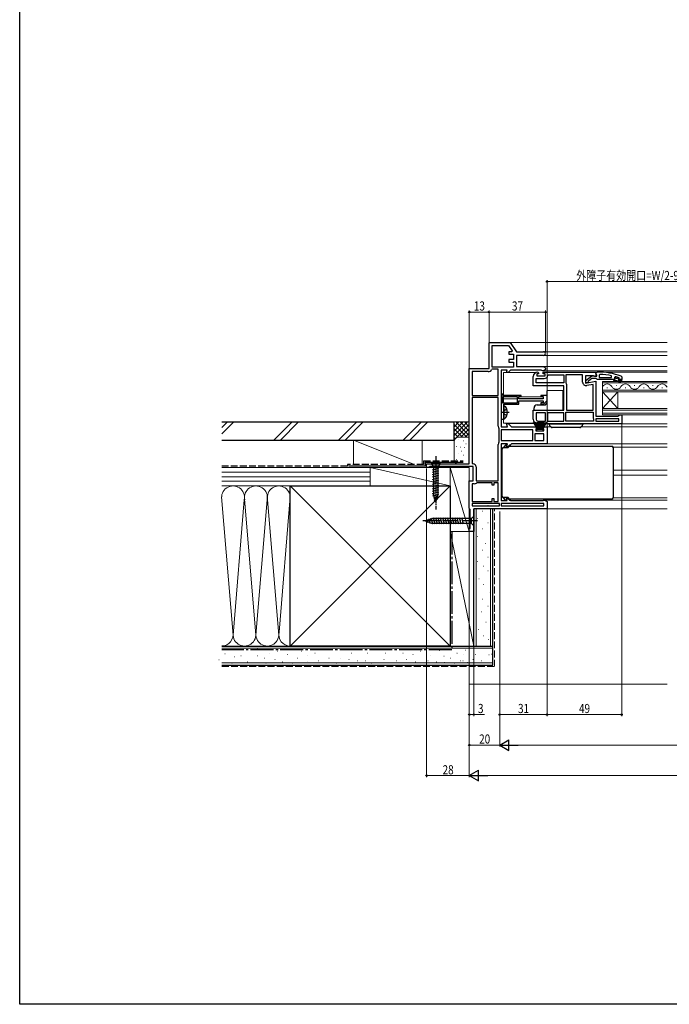
# Model space of a CAD drawing. Extents: x 0 to 990, y 0 to 1603.
# Drawn here: x 0 to 426, y 0 to 646 of the extents above; entities that cross this region are included whole.
import ezdxf

# ---------------------------------------------------------------- set-up
doc = ezdxf.new("R2010")
doc.units = 0
doc.linetypes.add('YCENTER_1', pattern=[13, 10, -1, 1, -1])
doc.linetypes.add('YHIDDEN_1', pattern=[4, 3, -1])
for name, color, linetype, lineweight in [('YKK_11', 7, 'CONTINUOUS', 30), ('YKK_12', 2, 'CONTINUOUS', 13), ('YKK_13', 4, 'CONTINUOUS', 30), ('YKK_D', 6, 'CONTINUOUS', 13), ('YSS_K', 3, 'CONTINUOUS', 13), ('YSS_KE', 3, 'CONTINUOUS', 30)]:
    doc.layers.add(name, color=color, linetype=linetype, lineweight=lineweight)
doc.layers.add('YKK_ZWAK', color=7, linetype='CONTINUOUS')
doc.styles.add('text-b', font='extslim2.shx', dxfattribs={"width": 0.8, "bigfont": 'extfont2.shx'})

msp = doc.modelspace()

# ---------------------------------------------------------------- linework, layer by layer
at = {"layer": 'YKK_11', "linetype": 'ByBlock', "lineweight": -2, "ltscale": 0.5}
for p, q in [((308, 417), (308, 434)), ((308, 434), (321.8, 434)), ((321.8, 434), (326, 428)), ((310, 417.9), (310, 432)), ((310, 417.9), (310, 432)), ((310, 432), (320.76, 432)), ((320.76, 432), (323.18, 428.54)), ((322.9, 428), (321, 428)), ((321, 428), (321, 426.3)), ((321, 426.3), (324, 426.3)), ((323.18, 428.54), (322.9, 428)), ((324, 426.3), (324, 422.8)), ((326, 428), (343.8, 428)), ((324, 422.8), (321, 422.8)), ((321, 422.8), (321, 421.1)), ((321, 421.1), (324, 421.1)), ((324, 421.1), (324, 417.9)), ((343.8, 425.6), (326, 425.6)), ((326, 425.6), (326, 418.3)), ((295, 354.5), (295, 417)), ((295, 417), (308, 417)), ((307.5, 415), (297, 415)), ((297, 415), (297, 399.4)), ((310.1, 416.5), (309.67, 416.25)), ((324, 417.9), (310, 417.9)), ((314, 416.5), (310.1, 416.5)), ((314, 399.4), (314, 416.5)), ((314, 399.4), (314, 416.5)), ((319.84, 415.9), (316, 415.9)), ((316, 415.9), (316, 378.7)), ((319.44, 414.4), (319.84, 415.9)), ((320.5, 414.4), (319.44, 414.4)), ((322, 415.9), (320.5, 414.4)), ((342.2, 415.9), (322, 415.9)), ((326, 418.3), (343.44, 418.3)), ((340.5, 413.4), (339.3, 413.4)), ((339.3, 413.4), (339.3, 412.2)), ((340, 414.7), (340.5, 414.2)), ((340.5, 414.2), (340.5, 413.4)), ((342.6, 415.7), (342.2, 415.9)), ((343, 415.5), (342.6, 415.7)), ((343.44, 415.5), (343, 415.5)), ((343.44, 418.3), (345, 417.4)), ((345, 416.4), (343.44, 415.5)), ((343.5, 413.4), (343.5, 414.7)), ((343.5, 414.7), (357.5, 414.7)), ((344.7, 413.4), (343.5, 413.4)), ((344.7, 412.2), (344.7, 413.4)), ((345, 417.4), (345, 416.4)), ((357.5, 414.7), (378, 414.7)), ((378, 414.7), (378, 412.08)), ((337, 405.7), (337, 411.7)), ((338.8, 407.5), (338.8, 410.4)), ((338.8, 410.4), (344.2, 410.4)), ((357, 407.5), (338.8, 407.5)), ((357, 407.5), (338.8, 407.5)), ((339.3, 412.2), (344.7, 412.2)), ((346.49, 412.45), (346.98, 412.9)), ((346.98, 412.9), (357, 412.9)), ((357, 412.9), (357, 407.5)), ((369.4, 412.9), (358.4, 412.9)), ((358.4, 412.9), (358.4, 407.52)), ((358.4, 407.52), (358.53, 407.18)), ((358.53, 407.18), (358.8, 406.5)), ((369.4, 408.09), (369.4, 412.9)), ((376.56, 412.3), (371.2, 412.3)), ((371.2, 412.3), (371.2, 407.49)), ((371.2, 407.49), (378, 408.69)), ((377.42, 411.76), (376.56, 412.3)), ((378, 412.08), (377.42, 411.76)), ((378, 408.69), (378, 385.7)), ((380.72, 413.15), (380.2, 412.65)), ((380.2, 412.65), (380.2, 411.2)), ((380.2, 411.2), (388.27, 411.2)), ((380.2, 411.2), (388.27, 411.2)), ((388.27, 411.2), (388.37, 412.19)), ((390.5, 409.7), (389.7, 409.7)), ((389.7, 409.7), (389.7, 409.2)), ((390.5, 409.7), (389.7, 409.7)), ((389.7, 409.2), (391.7, 409.2)), ((390.83, 411.61), (390.2, 411.13)), ((390.2, 411.13), (390.2, 410.77)), ((390.91, 410.8), (390.2, 410.8)), ((390.2, 410.8), (390.2, 410.77)), ((390.2, 410.77), (390.57, 410.29)), ((390.2, 410.77), (390.57, 410.29)), ((390.57, 410.29), (390.5, 409.7)), ((390.57, 410.29), (390.5, 409.7)), ((391.2, 410.54), (390.91, 410.8)), ((392.2, 410.54), (391.2, 410.54)), ((391.7, 409.2), (393.92, 407.92)), ((392.49, 410.8), (392.2, 410.54)), ((393.33, 410.8), (392.49, 410.8)), ((394.17, 408.35), (392.7, 409.2)), ((392.7, 409.2), (394.5, 409.2)), ((393.1, 410.3), (393.4, 410.6)), ((393.1, 410.3), (393.4, 410.6)), ((395, 409.7), (393.1, 409.7)), ((395, 409.7), (393.1, 409.7)), ((395, 409.7), (393.1, 409.7)), ((393.33, 410.8), (393.2, 410.89)), ((393.4, 410.61), (393.33, 410.8)), ((393.4, 410.61), (393.33, 410.8)), ((393.4, 410.6), (393.4, 410.61)), ((393.4, 410.6), (393.4, 410.61)), ((393.92, 407.92), (394.17, 408.35)), ((394.5, 409.2), (394.5, 408.7)), ((394.5, 408.7), (395, 408.7)), ((395, 408.7), (395, 409.7)), ((357, 405.7), (337, 405.7)), ((357, 389.7), (357, 405.7)), ((358.8, 406.5), (358.8, 389.7)), ((376.2, 406.55), (372.1, 405.82)), ((376.2, 389.7), (376.2, 406.55)), ((297, 399.4), (314, 399.4)), ((297, 398), (297, 355)), ((297, 398), (297, 355)), ((314, 398), (297, 398)), ((314, 379.2), (314, 398)), ((316, 400.2), (316, 383.7)), ((317, 400.2), (316, 400.2)), ((326.6, 398.5), (316.9, 398.5)), ((326.6, 398.5), (316.9, 398.5)), ((316.9, 398.5), (316.9, 394.5)), ((316.9, 394.5), (326.6, 394.5)), ((317, 399.4), (317, 400.2)), ((329, 399.4), (317, 399.4)), ((326.6, 394.5), (326.6, 398.5)), ((327.5, 397.1), (327.5, 398.6)), ((327.5, 398.6), (329, 398.6)), ((343.5, 397.1), (327.5, 397.1)), ((327.5, 394.7), (327.5, 395.9)), ((327.5, 395.9), (343.5, 395.9)), ((327.5, 393.6), (327.5, 394.7)), ((329, 398.6), (329, 399.4)), ((346, 399.4), (342, 399.4)), ((342, 399.4), (342, 398.6)), ((342, 398.6), (343.5, 398.6)), ((343.5, 394.4), (342, 394.4)), ((342, 394.4), (342, 393.6)), ((343.5, 398.6), (343.5, 397.1)), ((343.5, 395.9), (343.5, 394.4)), ((343.8, 393.6), (346, 396)), ((346, 396), (346, 399.4)), ((317.48, 388.47), (317.6, 388.66)), ((317.48, 387.93), (317.48, 388.47)), ((317.6, 387.74), (317.48, 387.93)), ((317.6, 388.66), (317.6, 393.6)), ((317.6, 393.6), (327.5, 393.6)), ((317.6, 383.7), (317.6, 387.74)), ((337, 383.7), (337, 389.7)), ((337, 389.7), (357, 389.7)), ((345, 387.9), (338.8, 387.9)), ((345, 387.9), (338.8, 387.9)), ((338.8, 387.9), (338.8, 383.7)), ((342, 393.6), (343.8, 393.6)), ((345, 382.5), (345, 387.9)), ((357, 387.9), (346.4, 387.9)), ((357, 387.9), (346.4, 387.9)), ((346.4, 387.9), (346.4, 382.5)), ((357, 382.5), (357, 387.9)), ((358.4, 382.5), (358.4, 388.3)), ((358.4, 388.3), (376.2, 388.3)), ((358.8, 389.7), (376.2, 389.7)), ((358.8, 389.7), (376.2, 389.7)), ((376.2, 388.3), (376.2, 384.4)), ((316, 383.7), (317.6, 383.7)), ((340, 382.5), (345, 382.5)), ((346.4, 382.5), (357, 382.5)), ((376.6, 382.5), (358.4, 382.5)), ((376.6, 382.5), (358.4, 382.5)), ((376.2, 384.4), (376.4, 384)), ((376.4, 384), (376.6, 383.6)), ((376.6, 383.6), (376.6, 382.5)), ((378, 385.7), (392.7, 385.7)), ((393.2, 383.9), (378, 383.9)), ((378, 383.9), (378, 382.5)), ((378, 382.5), (393.2, 382.5)), ((378, 382.5), (393.2, 382.5)), ((392.7, 385.7), (393.2, 386.2)), ((393.2, 386.2), (393.7, 386.7)), ((393.2, 382.5), (393.2, 383.9)), ((393.7, 386.7), (395, 386.7)), ((395, 386.7), (395, 380.7)), ((314.6, 377.4), (314.5, 377.7)), ((314.6, 369), (314.6, 377.4)), ((316, 378.7), (320.06, 378.7)), ((336.6, 376.7), (316, 376.7)), ((316, 376.7), (316, 369.7)), ((320.06, 378.7), (319.44, 381)), ((319.44, 381), (320.5, 381)), ((320.5, 381), (322.8, 378.7)), ((322.8, 378.7), (339.8, 378.7)), ((336.6, 369.7), (336.6, 376.7)), ((339.8, 377.4), (338.6, 377.4)), ((338.6, 377.4), (338.6, 376.2)), ((338.6, 376.2), (344, 376.2)), ((339.8, 378.7), (339.8, 377.4)), ((357.5, 380.7), (340, 380.7)), ((342.8, 377.4), (342.8, 378.7)), ((342.8, 378.7), (346, 378.7)), ((344, 377.4), (342.8, 377.4)), ((344, 376.2), (344, 377.4)), ((346, 378.7), (346, 367.7)), ((395, 380.7), (357.5, 380.7)), ((314.5, 368.7), (314.6, 369)), ((316, 369.7), (336.6, 369.7)), ((316, 369.7), (336.6, 369.7)), ((344, 374.2), (338, 374.2)), ((344, 374.2), (338, 374.2)), ((338, 374.2), (338, 369.7)), ((338, 369.7), (344, 369.7)), ((344, 369.7), (344, 374.2)), ((314, 343.4), (314, 367.2)), ((320.06, 367.7), (316, 367.7)), ((316, 367.7), (316, 330.5)), ((319.44, 365.4), (320.06, 367.7)), ((320.5, 365.4), (319.44, 365.4)), ((322.8, 367.7), (320.5, 365.4)), ((346, 367.7), (322.8, 367.7)), ((267, 352), (267, 354.5)), ((267, 354.5), (295, 354.5)), ((268.3, 352), (267, 352)), ((268.78, 352.35), (268.3, 352)), ((269.25, 352.7), (268.78, 352.35)), ((297.5, 352.7), (269.25, 352.7)), ((297, 355), (297.5, 354.5)), ((297.5, 343.4), (297.5, 352.7)), ((299.5, 352.5), (299.5, 343.4)), ((295, 325.5), (295, 343.4)), ((295, 343.4), (297.5, 343.4)), ((299.5, 343.4), (314, 343.4)), ((298.2, 341.4), (297, 341.4)), ((297, 341.4), (297, 329.7)), ((300, 342), (299.7, 341.9)), ((310, 342), (300, 342)), ((310, 340.5), (310, 342)), ((311.2, 340.5), (310, 340.5)), ((314, 342), (311.2, 342)), ((311.2, 342), (311.2, 340.5)), ((314, 329.7), (314, 342)), ((297, 329.7), (310, 329.7)), ((297, 329.7), (310, 329.7)), ((310, 329.7), (310, 331.7)), ((310, 331.7), (311.2, 331.7)), ((311.2, 331.7), (311.2, 329.7)), ((311.2, 329.7), (314, 329.7)), ((316, 330.5), (319.84, 330.5)), ((319.84, 330.5), (319.44, 332)), ((319.44, 332), (320.5, 332)), ((320.5, 332), (322, 330.5)), ((322, 330.5), (343.4, 330.5)), ((343.4, 330.5), (343.7, 330.6)), ((343.7, 330.6), (344, 330.7)), ((344, 330.7), (344.44, 330.7)), ((344.44, 330.7), (346, 329.8)), ((346, 329.8), (346, 325)), ((295.25, 325.07), (295, 325.5)), ((295.5, 324.63), (295.25, 325.07)), ((295.5, 312.09), (295.5, 324.63)), ((314.8, 328.5), (297, 328.5)), ((297, 328.5), (297, 327)), ((297, 327), (314.8, 327)), ((297, 327), (314.8, 327)), ((346, 325), (298, 325)), ((298, 325), (298, 310)), ((314.8, 327), (314.8, 328.5)), ((344, 328.5), (316, 328.5)), ((344, 328.5), (316, 328.5)), ((316, 328.5), (316, 327)), ((316, 327), (344, 327)), ((344, 327), (344, 328.5)), ((295, 311.5), (295.25, 311.8)), ((295, 310), (295, 311.5)), ((298, 310), (295, 310)), ((295.25, 311.8), (295.5, 312.09))]:
    msp.add_line(p, q, dxfattribs=at)
at = {"layer": 'YKK_11', "linetype": 'ByBlock', "lineweight": 30, "ltscale": 0.5}
for p, q in [((378, 413.65), (378, 414.7)), ((378, 414.7), (379, 414.7)), ((378.35, 413.18), (378, 413.65)), ((371.5, 409.18), (375.48, 412.29)), ((371.5, 407.7), (371.5, 409.18)), ((372.5, 407.7), (371.5, 407.7)), ((373, 408.2), (372.5, 407.7)), ((373.2, 408.61), (373, 408.2)), ((375.5, 410.4), (373.2, 408.61)), ((375.48, 412.29), (376.9, 412.1)), ((378.2, 410.4), (375.5, 410.4)), ((376.9, 412.1), (377.3, 411.9)), ((377.3, 411.9), (378.7, 411.9)), ((378.68, 410.05), (378.2, 410.4)), ((378.7, 412.7), (378.35, 413.18)), ((379.15, 409.7), (378.68, 410.05)), ((378.7, 411.9), (378.7, 412.7)), ((389.7, 409.7), (379.15, 409.7)), ((395, 409.7), (393.1, 409.7)), ((394.67, 411.95), (395, 411.48)), ((395, 411.48), (395, 409.7))]:
    msp.add_line(p, q, dxfattribs=at)
at = {"layer": 'YKK_11', "linetype": 'ByBlock', "lineweight": -2, "ltscale": 0.5}
for centre, radius, start, end in [((343.8, 426.8), 1.2, 269.99999, 90.00001), ((307.5, 417.5), 2.5, 269.99998, 330.00001), ((340, 411.7), 3, 90.00001, 179.99999), ((344.2, 412.7), 2.3, 270.00001, 353.84935), ((371.7, 408.09), 2.3, 180.00001, 279.99999), ((378.64, 365.79), 47.41, 78.14921, 87.47845), ((379.05, 368.7), 44.5, 71.46617, 74.64706), ((393.1, 410), 0.3, 89.99999, 270.00001), ((393.1, 410), 0.3, 89.99999, 270.00001), ((340, 383.7), 3, 180.00001, 269.99999), ((340, 383.7), 1.2, 180.00001, 269.99999), ((316.5, 379.2), 2.5, 180, 216.86989), ((316.5, 367.2), 2.5, 143.13011, 180), ((297.5, 352.5), 2, 0.00001, 89.99999), ((298.2, 343.9), 2.5, 270, 306.86989)]:
    msp.add_arc(centre, radius, start, end, dxfattribs=at)
at = {"layer": 'YKK_11', "linetype": 'ByBlock', "lineweight": 30, "ltscale": 0.5}
msp.add_arc((379, 368.7), 46, 70.08295, 90, dxfattribs=at)
at = {"layer": 'YKK_12'}
for p, q in [((321.54, 434), (424.76, 434)), ((343.8, 428), (424.76, 428)), ((424.76, 425.6), (343.8, 425.6)), ((317.5, 414.3), (317.5, 399.4)), ((338.5, 414.3), (317.5, 414.3)), ((338.69, 414.4), (320.29, 414.4)), ((343.31, 418.3), (424.76, 418.3)), ((343.31, 415.5), (424.76, 415.5)), ((424.76, 414.7), (377.5, 414.7)), ((317.5, 398.5), (317.5, 394.5)), ((326.56, 398.35), (317.5, 398.35)), ((326.6, 397.05), (317.5, 397.05)), ((343.5, 398.35), (327.5, 398.35)), ((317.5, 383.9), (317.5, 381.1)), ((338.5, 381.1), (317.5, 381.1)), ((320.29, 381), (338.69, 381)), ((348.5, 378.7), (345, 378.7)), ((424.76, 378.7), (368.5, 378.7)), ((394, 380.7), (424.76, 380.7)), ((320.8, 365.4), (320.29, 365.4)), ((345, 367.7), (424.76, 367.7)), ((424.76, 365.3), (389.45, 365.3)), ((389.5, 350.4), (424.76, 350.4)), ((389.5, 347), (424.76, 347)), ((320.29, 332), (320.8, 332)), ((344.31, 330.7), (424.76, 330.7)), ((389.45, 332.1), (424.76, 332.1)), ((424.76, 325), (345.5, 325))]:
    msp.add_line(p, q, dxfattribs=at)
at = {"layer": 'YKK_12', "linetype": 'Continuous'}
for p, q in [((382.5, 408.5), (424.76, 408.5)), ((382.5, 401.7), (382.5, 408.5)), ((424.76, 407.5), (382.5, 407.5)), ((382.5, 402.7), (424.76, 402.7)), ((424.76, 401.7), (382.5, 401.7)), ((382.5, 401.7), (382.5, 390.7)), ((382.5, 401.7), (392.5, 390.7)), ((382.5, 390.7), (392.5, 401.7)), ((385.3, 404.34), (385.7, 404.34)), ((391.3, 405.86), (391.7, 405.86)), ((392.5, 401.7), (392.5, 390.7)), ((397.3, 404.34), (397.7, 404.34)), ((403.3, 405.86), (403.7, 405.86)), ((409.3, 404.34), (409.7, 404.34)), ((415.3, 405.86), (415.7, 405.86)), ((421.3, 404.34), (421.7, 404.34)), ((382.5, 390.7), (424.76, 390.7)), ((382.5, 386.7), (382.5, 390.7)), ((424.76, 389.7), (382.5, 389.7)), ((382.5, 387.7), (424.76, 387.7)), ((424.76, 386.7), (382.5, 386.7))]:
    msp.add_line(p, q, dxfattribs=at)
for centre, start, end in [((385.5, 403.42), 29.20254, 150.79746), ((397.5, 403.42), 29.20254, 150.79746), ((409.5, 403.42), 29.20254, 150.79746), ((421.5, 403.42), 29.20254, 150.79746), ((391.5, 406.78), 209.20254, 330.79746), ((403.5, 406.78), 209.20254, 330.79746), ((415.5, 406.78), 209.20254, 330.79746), ((427.5, 406.78), 209.20254, 217.00321)]:
    msp.add_arc(centre, 3.44, start, end, dxfattribs=at)
at = {"layer": 'YKK_13'}
for p, q in [((346, 394.42), (346, 402.4)), ((346.3, 402.7), (356.5, 402.61)), ((356.5, 402.61), (356.5, 402.31)), ((356.5, 389.7), (356.5, 402.31)), ((344.93, 393.23), (345.91, 394.21)), ((337.5, 389.7), (337.5, 391.13)), ((337.79, 389.7), (337.5, 389.7)), ((337.79, 389.7), (346.3, 389.7)), ((339.47, 393.13), (344.93, 393.23)), ((346.3, 389.7), (356.5, 389.7)), ((316.5, 361.11), (316.5, 364.1)), ((317.5, 365.1), (320.52, 365.1)), ((318.67, 366.69), (317.53, 365.28)), ((318.9, 366.8), (318.94, 366.8)), ((318.94, 366.8), (319.2, 366.8)), ((319.2, 366.8), (319.2, 366.64)), ((320.5, 365.1), (321.4, 366)), ((321.36, 366.8), (321.8, 366.8)), ((321.4, 366), (321.42, 366)), ((321.42, 366), (387.5, 366)), ((321.8, 366.8), (321.8, 366.5)), ((321.8, 366), (321.8, 366.5)), ((387.5, 366), (388.5, 366)), ((389.5, 365), (389.5, 360.61)), ((316.5, 360.61), (316.5, 361.11)), ((316.5, 336.79), (316.5, 360.61)), ((389.5, 360.61), (389.5, 348.7)), ((389.5, 348.7), (389.5, 336.79)), ((316.5, 336.29), (316.5, 336.79)), ((316.5, 333.3), (316.5, 336.29)), ((389.5, 336.79), (389.5, 332.4)), ((320.52, 332.3), (317.5, 332.3)), ((318.67, 330.71), (317.53, 332.12)), ((318.94, 330.6), (318.9, 330.6)), ((319.2, 330.6), (318.94, 330.6)), ((319.2, 330.76), (319.2, 330.6)), ((321.4, 331.4), (320.5, 332.3)), ((321.8, 330.6), (321.36, 330.6)), ((321.42, 331.4), (321.4, 331.4)), ((387.5, 331.4), (321.42, 331.4)), ((321.8, 330.9), (321.8, 331.4)), ((321.8, 330.9), (321.8, 330.6)), ((388.5, 331.4), (387.5, 331.4))]:
    msp.add_line(p, q, dxfattribs=at)
at = {"layer": 'YKK_13', "linetype": 'YCENTER_1'}
for p, q in [((321.1, 388.2), (316.16, 388.2)), ((300.5, 317), (263.5, 317))]:
    msp.add_line(p, q, dxfattribs=at)
at = {"layer": 'YKK_13', "linetype": 'Continuous', "ltscale": 0.5}
for p, q in [((317.6, 392.18), (317.6, 384.22)), ((336.83, 381.7), (339.8, 377)), ((340, 377), (337.74, 381.7)), ((340.2, 377), (338.54, 381.7)), ((339.21, 381.7), (340.4, 377)), ((340.6, 377), (339.77, 381.7)), ((340.21, 381.7), (340.8, 377)), ((341, 377), (340.52, 381.7)), ((341.1, 377), (341.1, 382.2)), ((341.5, 377), (341.5, 382.2)), ((341.6, 377), (342.08, 381.7)), ((342.39, 381.7), (341.8, 377)), ((342, 377), (342.83, 381.7)), ((343.39, 381.7), (342.2, 377)), ((342.4, 377), (344.06, 381.7)), ((342.6, 377), (344.86, 381.7)), ((345.77, 381.7), (342.8, 377)), ((343.55, 377), (339.05, 377)), ((339.05, 377), (339.05, 376.2)), ((339.05, 376.2), (343.55, 376.2)), ((343.55, 376.2), (343.55, 377)), ((276.1, 354.5), (269.9, 354.5)), ((269.9, 354.5), (271.45, 352.95)), ((270.9, 350.52), (275.1, 351.65)), ((270.9, 348.97), (275.1, 350.1)), ((271.45, 352.95), (271.45, 334.42)), ((274.55, 352.95), (271.45, 352.95)), ((276.1, 354.5), (274.55, 352.95)), ((274.55, 334.42), (274.55, 352.95)), ((270.9, 347.42), (275.1, 348.54)), ((270.9, 345.86), (275.1, 346.99)), ((270.9, 344.31), (275.1, 345.44)), ((270.9, 342.76), (275.1, 343.88)), ((270.9, 341.21), (275.1, 342.33)), ((270.9, 339.65), (275.1, 340.78)), ((270.9, 338.1), (275.1, 339.23)), ((270.9, 336.55), (275.1, 337.67)), ((270.9, 334.99), (275.1, 336.12)), ((271.16, 333.51), (275.1, 334.57)), ((273, 329.5), (271.45, 334.42)), ((271.61, 332.08), (274.65, 332.89)), ((272.06, 330.65), (274.11, 331.2)), ((273, 329.5), (274.55, 334.42))]:
    msp.add_line(p, q, dxfattribs=at)
at = {"layer": 'YKK_13', "linetype": 'YHIDDEN_1'}
for p, q in [((317.81, 389.34), (317.6, 388.95)), ((319.68, 390.27), (317.81, 389.34)), ((317.81, 387.05), (317.6, 387.45)), ((319.68, 386.12), (317.81, 387.05))]:
    msp.add_line(p, q, dxfattribs=at)
at = {"layer": 'YKK_13', "linetype": 'Continuous'}
for p, q in [((347.5, 380.32), (347.5, 380.7)), ((347.5, 380.7), (349, 380.7)), ((348.71, 378.49), (347.94, 379.26)), ((349, 380.7), (368, 380.7)), ((350.57, 378.2), (349.41, 378.2)), ((366.43, 378.2), (350.57, 378.2)), ((367.59, 378.2), (366.43, 378.2)), ((368, 380.7), (369.5, 380.7)), ((369.06, 379.26), (368.29, 378.49)), ((369.5, 380.7), (369.5, 380.32)), ((266, 317), (270.92, 318.55)), ((266, 317), (270.92, 315.45)), ((266, 317), (270.92, 315.45)), ((267.7, 315.89), (267.15, 317.94)), ((269.39, 315.35), (268.58, 318.39)), ((271.07, 314.9), (270.01, 318.84)), ((296.45, 318.55), (270.92, 318.55)), ((272.62, 314.9), (271.49, 319.1)), ((274.17, 314.9), (273.05, 319.1)), ((275.73, 314.9), (274.6, 319.1)), ((277.28, 314.9), (276.15, 319.1)), ((278.83, 314.9), (277.71, 319.1)), ((280.38, 314.9), (279.26, 319.1)), ((281.94, 314.9), (280.81, 319.1)), ((283.49, 314.9), (282.36, 319.1)), ((285.04, 314.9), (283.92, 319.1)), ((286.6, 314.9), (285.47, 319.1)), ((288.15, 314.9), (287.02, 319.1)), ((289.7, 314.9), (288.58, 319.1)), ((291.25, 314.9), (290.13, 319.1)), ((298, 320.1), (296.45, 318.55)), ((296.45, 315.45), (296.45, 318.55)), ((298, 320.1), (298, 313.9)), ((296.45, 315.45), (270.92, 315.45)), ((298, 313.9), (296.45, 315.45))]:
    msp.add_line(p, q, dxfattribs=at)
at = {"layer": 'YKK_13', "linetype": 'YCENTER_1', "ltscale": 0.5}
msp.add_line((273, 359.5), (273, 324.5), dxfattribs=at)
at = {"layer": 'YKK_13'}
for centre, radius, start, end in [((346.3, 402.4), 0.3, 90, 180), ((345.7, 394.42), 0.3, 315, 0), ((339.5, 391.13), 2, 91, 180), ((317.5, 364.1), 1, 90, 180), ((317.76, 365.09), 0.3, 140.90616, 178.90373), ((318.9, 366.5), 0.3, 90, 140.90616), ((318.94, 366.5), 0.3, 13.88654, 90), ((320.15, 366.8), 0.95, 193.88654, 346.11346), ((321.36, 366.5), 0.3, 90, 166.11346), ((388.5, 365), 1, 0, 90), ((317.5, 333.3), 1, 180, 270), ((317.76, 332.31), 0.3, 181.09627, 219.09384), ((318.9, 330.9), 0.3, 219.09384, 270), ((318.94, 330.9), 0.3, 270, 346.11346), ((320.15, 330.6), 0.95, 13.88654, 166.11346), ((321.36, 330.9), 0.3, 193.88654, 270), ((388.5, 332.4), 1, 270, 0)]:
    msp.add_arc(centre, radius, start, end, dxfattribs=at)
at = {"layer": 'YKK_13', "linetype": 'Continuous', "ltscale": 0.5}
for centre, radius, start, end in [((317.87, 392.18), 0.274, 52.28591, 180), ((314.8, 388.2), 5.3, 307.71409, 52.28591), ((317.87, 384.22), 0.274, 180, 307.71409)]:
    msp.add_arc(centre, radius, start, end, dxfattribs=at)
at = {"layer": 'YKK_13', "linetype": 'Continuous'}
for centre, radius, start, end in [((349, 380.32), 1.5, 180, 225), ((349.41, 379.2), 1, 225, 270), ((367.59, 379.2), 1, 270, 315), ((368, 380.32), 1.5, 315, 0)]:
    msp.add_arc(centre, radius, start, end, dxfattribs=at)
at = {"layer": 'YKK_D'}
for p, q in [((346, 378.7), (346, 475)), ((346, 474), (451, 474)), ((295, 415.95), (295, 455)), ((295, 454), (308, 454)), ((308, 434.5), (308, 455)), ((308, 434.5), (308, 455)), ((308, 454), (345, 454)), ((345, 427.8), (345, 455)), ((395, 380.7), (395, 189)), ((267, 351.5), (267, 149)), ((315, 323.24), (315, 169)), ((346, 324.5), (346, 189)), ((295, 310), (295, 169)), ((295, 309.5), (295, 189)), ((295, 305), (295, 149)), ((295, 305), (295, 149)), ((298, 309.5), (298, 189)), ((315, 305), (315, 169)), ((346, 305), (346, 189)), ((295, 190), (298, 190)), ((298, 190), (304.9, 190)), ((315, 192.59), (315, 189)), ((315, 190), (346, 190)), ((346, 190), (395, 190)), ((295, 170), (315, 170)), ((322, 170), (668, 170)), ((267, 150), (295, 150)), ((688, 150), (302, 150))]:
    msp.add_line(p, q, dxfattribs=at)
at = {"layer": 'YKK_D', "lineweight": -2}
for p, q in [((315, 170), (321.06, 173.5)), ((315, 170), (321.06, 166.5)), ((315, 170), (327.12, 170)), ((321.06, 166.5), (321.06, 173.5)), ((295, 150), (301.06, 153.5)), ((295, 150), (301.06, 146.5)), ((295, 150), (307.12, 150)), ((301.06, 146.5), (301.06, 153.5))]:
    msp.add_line(p, q, dxfattribs=at)
at = {"layer": 'YKK_D', "linetype": 'ByBlock', "lineweight": -2}
for centre in [(346, 474), (295, 454), (308, 454), (308, 454), (345, 454), (295, 190), (298, 190), (315, 190), (346, 190), (346, 190), (395, 190), (295, 170), (267, 150)]:
    msp.add_circle(centre, 0.425, dxfattribs=at)
at = {"layer": 'YKK_ZWAK'}
for p, q in [((0, 0), (0, 1560)), ((990, 0), (0, 0))]:
    msp.add_line(p, q, dxfattribs=at)
at = {"layer": 'YSS_K', "linetype": 'Continuous', "ltscale": 1.5}
for p, q in [((132.66, 378.29), (136.37, 382)), ((132.66, 374.05), (140.61, 382)), ((166.79, 370), (178.79, 382)), ((171.04, 370), (183.04, 382)), ((209.22, 370), (221.22, 382)), ((213.46, 370), (225.46, 382)), ((251.65, 370), (263.65, 382)), ((255.89, 370), (267.89, 382)), ((285, 382), (295, 382)), ((285, 369), (285, 382)), ((293.86, 382), (285, 373.14)), ((291.03, 382), (285, 375.97)), ((288.2, 382), (285, 378.8)), ((285.37, 382), (285, 381.63)), ((295, 373.14), (286.14, 382)), ((295, 375.97), (288.97, 382)), ((295, 378.8), (291.8, 382)), ((295, 381.63), (294.63, 382)), ((295, 380.31), (285, 370.31)), ((293.31, 372), (285, 380.31)), ((290.49, 372), (285, 377.49)), ((287.67, 371.98), (285, 374.66)), ((295, 377.49), (289.51, 372)), ((295, 374.66), (292.33, 371.98)), ((259, 354), (219, 370)), ((219, 370), (219, 354)), ((264, 370), (219, 370)), ((264, 370), (264, 354)), ((285.79, 371.03), (285, 371.83)), ((285, 357), (285, 369)), ((287.81, 370.17), (287.61, 370.17)), ((288, 372), (295, 372)), ((291.14, 369.5), (290.94, 369.5)), ((286.8, 365.83), (286.6, 365.83)), ((289.47, 365.5), (289.27, 365.5)), ((290.08, 362.71), (289.88, 362.71)), ((291.81, 365.17), (291.61, 365.17)), ((293, 367.67), (292.8, 367.67)), ((286.8, 357.32), (286.6, 357.32)), ((287.81, 361.16), (287.61, 361.16)), ((289.81, 356.49), (289.61, 356.49)), ((291.48, 360.16), (291.28, 360.16)), ((132.66, 352), (230, 352)), ((132.66, 349), (230, 349)), ((219, 352), (264, 352)), ((230, 340), (230, 352)), ((230, 340), (230, 352)), ((230, 352), (282.5, 352)), ((230, 352), (282.5, 340)), ((282.5, 310), (282.5, 352)), ((282.5, 352), (295, 352)), ((295, 310), (282.5, 352)), ((282.5, 352), (282.5, 340)), ((294.7, 354.5), (288, 354.5)), ((295, 352), (295, 310)), ((132.66, 346), (230, 346)), ((132.66, 343), (230, 343)), ((177.5, 340), (132.66, 340)), ((230, 340), (132.66, 340)), ((282.5, 235), (177.5, 340)), ((282.5, 340), (177.5, 235)), ((282.5, 340), (230, 340)), ((140, 242.12), (132.5, 332.89)), ((147.34, 330.93), (140, 242.12)), ((147.61, 331.56), (155, 242.12)), ((155, 242.12), (162.34, 330.97)), ((162.66, 330.97), (170, 242.12)), ((177.49, 332.81), (170.16, 244.03)), ((299.5, 325), (299.5, 235)), ((303.47, 323.39), (303.67, 323.39)), ((307.2, 327.12), (307.4, 327.12)), ((309, 325), (309, 235)), ((300.49, 318.67), (300.69, 318.67)), ((282.5, 310), (298.02, 310)), ((282.5, 235), (282.5, 310)), ((282.5, 310), (298.02, 235)), ((295, 310), (282.5, 310)), ((298.02, 235), (298.02, 310)), ((303.47, 311.95), (303.67, 311.95)), ((307.2, 315.68), (307.4, 315.68)), ((300.49, 306.73), (300.69, 306.73)), ((303.47, 297.78), (303.67, 297.78)), ((305.71, 302.26), (305.91, 302.26)), ((307.2, 293.31), (307.4, 293.31)), ((300.49, 290.32), (300.69, 290.32)), ((304.22, 287.34), (304.42, 287.34)), ((307.2, 284.35), (307.4, 284.35)), ((301.23, 279.13), (301.43, 279.13)), ((304.22, 275.4), (304.42, 275.4)), ((303.47, 265.7), (303.67, 265.7)), ((307.95, 270.18), (308.15, 270.18)), ((307.2, 261.23), (307.4, 261.23)), ((302.72, 257.5), (302.92, 257.5)), ((300.98, 245.77), (301.18, 245.77)), ((305.78, 250.57), (305.98, 250.57)), ((304.18, 241.76), (304.38, 241.76)), ((307.38, 239.36), (307.58, 239.36)), ((177.5, 235), (132.66, 235)), ((132.66, 233.5), (310.5, 233.5)), ((155.99, 233.26), (155.79, 233.26)), ((178.24, 233.26), (178.04, 233.26)), ((282.02, 232.78), (281.82, 232.78)), ((282.5, 235), (298.02, 235)), ((294.82, 233.17), (294.62, 233.17)), ((134.88, 229.95), (134.68, 229.95)), ((139.5, 232.43), (139.3, 232.43)), ((141.15, 227.81), (140.95, 227.81)), ((145.27, 228.64), (145.07, 228.64)), ((149.39, 232.43), (149.19, 232.43)), ((155.99, 228.64), (155.79, 228.64)), ((160.93, 226.99), (160.73, 226.99)), ((164.23, 230.29), (164.03, 230.29)), ((167.53, 226.17), (167.33, 226.17)), ((169.17, 231.61), (168.97, 231.61)), ((175.77, 229.46), (175.57, 229.46)), ((182.36, 226.99), (182.16, 226.99)), ((184.83, 231.61), (184.63, 231.61)), ((188.95, 228.64), (188.75, 228.64)), ((193.9, 230.29), (193.7, 230.29)), ((201.32, 232.43), (201.12, 232.43)), ((202.96, 226.99), (202.76, 226.99)), ((210.38, 232.43), (210.18, 232.43)), ((210.38, 226.99), (210.18, 226.99)), ((216.15, 226.17), (215.95, 226.17)), ((217.8, 230.29), (217.6, 230.29)), ((223.57, 232.43), (223.37, 232.43)), ((228.51, 230.29), (228.31, 230.29)), ((234.28, 232.43), (234.08, 232.43)), ((239.23, 226.17), (239.03, 226.17)), ((240.05, 230.29), (239.85, 230.29)), ((246.58, 232.43), (246.38, 232.43)), ((251.52, 230.29), (251.32, 230.29)), ((253.99, 226.17), (253.79, 226.17)), ((258.11, 229.46), (257.91, 229.46)), ((263.06, 231.61), (262.86, 231.61)), ((269.65, 228.64), (269.45, 228.64)), ((271.3, 232.43), (271.1, 232.43)), ((275.39, 232), (275.19, 232)), ((278.51, 228.38), (278.31, 228.38)), ((282.84, 226.99), (282.64, 226.99)), ((286.96, 230.29), (286.76, 230.29)), ((287.59, 230.19), (287.39, 230.19)), ((291.31, 229.55), (291.11, 229.55)), ((292.53, 232.34), (292.33, 232.34)), ((297.48, 226.07), (297.28, 226.07)), ((299.12, 229.37), (298.92, 229.37)), ((307.98, 229.11), (307.78, 229.11)), ((309.88, 229.55), (309.68, 229.55)), ((130.79, 225.86), (130.59, 225.86)), ((132.66, 224), (310.5, 224)), ((139.5, 223.69), (139.3, 223.69)), ((149.39, 224.52), (149.19, 224.52)), ((153.52, 223.69), (153.32, 223.69)), ((161.76, 223.69), (161.56, 223.69)), ((172.47, 224.52), (172.27, 224.52)), ((179.06, 223.69), (178.86, 223.69)), ((188.95, 224.52), (188.75, 224.52)), ((196.37, 225.34), (196.17, 225.34)), ((207.91, 223.69), (207.71, 223.69)), ((221.92, 225.34), (221.72, 225.34)), ((226.87, 225.34), (226.67, 225.34)), ((230.99, 223.69), (230.79, 223.69)), ((247.4, 225.34), (247.2, 225.34)), ((259.76, 224.52), (259.56, 224.52)), ((268, 225.34), (267.8, 225.34)), ((273.77, 224.52), (273.57, 224.52)), ((278.7, 224.1), (278.5, 224.1)), ((285.31, 223.69), (285.11, 223.69)), ((289.23, 225.24), (289.03, 225.24)), ((291.08, 225.34), (290.88, 225.34)), ((294.04, 224.1), (293.84, 224.1)), ((303.24, 225.24), (303.04, 225.24)), ((424.76, 210), (295, 210))]:
    msp.add_line(p, q, dxfattribs=at)
at = {"layer": 'YSS_K', "linetype": 'YHIDDEN_1', "ltscale": 1.5}
for p, q in [((311.52, 221.5), (311.52, 325)), ((132.66, 221.5), (311.5, 221.5))]:
    msp.add_line(p, q, dxfattribs=at)
at = {"layer": 'YSS_K'}
msp.add_line((295, 222.5), (295, 210), dxfattribs=at)
at = {"layer": 'YSS_K', "linetype": 'Continuous', "ltscale": 1.5}
for centre, radius, start, end in [((288, 369), 3, 90, 180), ((287.61, 357.08), 2.61, 181.73764, 278.65122), ((140, 332.5), 7.5, 348.21621, 191.78332), ((155, 332.5), 7.5, 348.21621, 191.78332), ((170, 332.5), 7.5, 348.21621, 191.78332), ((132.5, 242.5), 7.5, 271.20748, 11.78354), ((147.5, 242.5), 7.5, 168.21647, 11.78354), ((162.5, 242.5), 7.5, 168.21647, 11.78354), ((177.5, 242.5), 7.5, 168.21647, 270)]:
    msp.add_arc(centre, radius, start, end, dxfattribs=at)
at = {"layer": 'YSS_KE', "linetype": 'Continuous', "ltscale": 1.5}
for p, q in [((132.66, 382), (285, 382)), ((285, 370), (285, 382)), ((132.66, 370), (285, 370)), ((266, 355.5), (291, 355.5)), ((266, 355.5), (266, 353)), ((266, 353), (216, 353)), ((177.5, 340), (282.5, 340)), ((177.5, 326.04), (177.5, 340)), ((282.5, 340), (282.5, 235)), ((177.5, 235), (177.5, 332.5)), ((298, 235), (298, 325)), ((310.5, 325), (298, 325)), ((310.5, 235), (310.5, 325)), ((132.66, 235), (310.5, 235)), ((282.5, 235), (177.5, 235)), ((310.5, 222.5), (310.5, 235)), ((132.66, 222.5), (310.5, 222.5))]:
    msp.add_line(p, q, dxfattribs=at)
at = {"layer": 'YSS_KE', "linetype": 'YHIDDEN_1', "ltscale": 1.5}
for p, q in [((265, 356.5), (291, 356.5)), ((265, 356.5), (265, 354)), ((215, 353), (132.66, 353)), ((265, 354), (215, 354)), ((215, 354), (215, 353))]:
    msp.add_line(p, q, dxfattribs=at)
at = {"layer": 'YSS_KE', "linetype": 'YCENTER_1', "ltscale": 1.5}
for p, q in [((283.5, 310), (283.5, 232.5)), ((283.5, 232.5), (132.66, 232.5))]:
    msp.add_line(p, q, dxfattribs=at)

# ---------------------------------------------------------------- texts
at = {"layer": 'YKK_D', "style": 'text-b', "width": 0.8}
for s, p in [('外障子有効開口=W/2-95', (365.22, 475)), ('13', (297.98, 455)), ('37', (322.98, 455)), ('3', (300.7, 191)), ('31', (326.98, 191)), ('49', (366.98, 191)), ('20', (301.48, 171)), ('28', (277.48, 150.8))]:
    msp.add_text(s, height=6, dxfattribs=at).set_placement(p)

doc.saveas('drawing.dxf')
